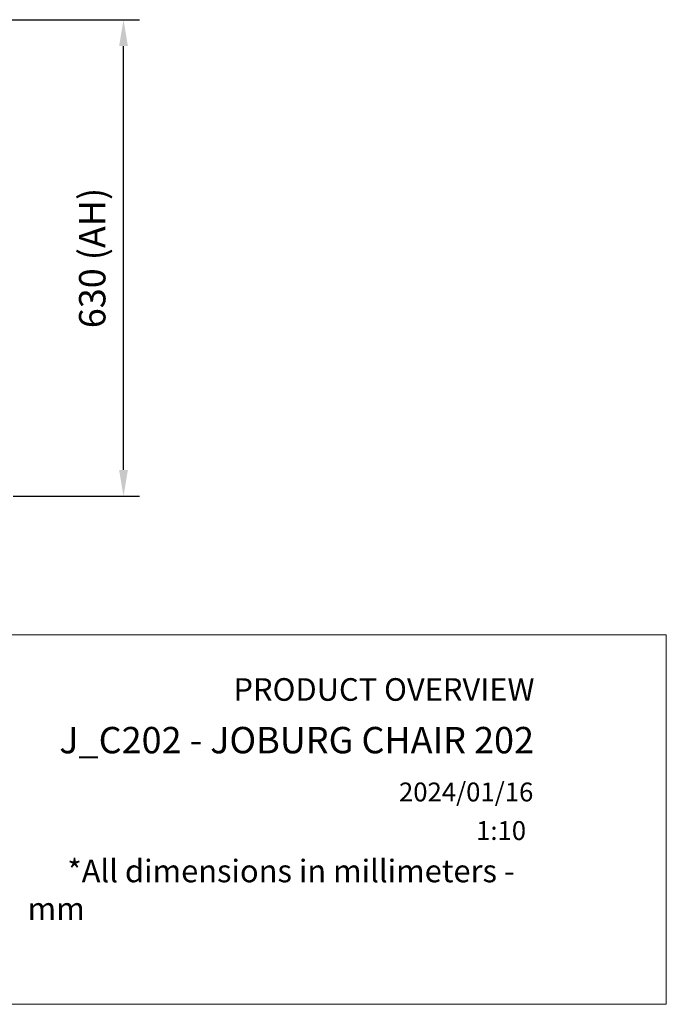
# Model space of a CAD drawing. Units: millimetres. Extents: x 0 to 420, y 0 to 269.
# Drawn here: x 334 to 420, y 0 to 130 of the extents above; entities that cross this region are included whole.
import ezdxf
from ezdxf.enums import TextEntityAlignment as Align

# ---------------------------------------------------------------- set-up
doc = ezdxf.new("R2010")
doc.units = ezdxf.units.MM
doc.header["$LTSCALE"] = 0.75
doc.layers.add('FD_Dimensions', color=7, linetype='Continuous', lineweight=25)
doc.layers.add('TITLEBLOCK', color=7, linetype='Continuous', lineweight=35)
doc.styles.add('FusionTitle', font='arial.ttf')
doc.styles.get("Standard").update_dxf_attribs({"font": 'arial.ttf'})
doc.dimstyles.new('Dim-ISO-25', dxfattribs={"dimtxt": 3.5, "dimasz": 3.5, "dimexe": 2.1, "dimexo": 2.1, "dimgap": 1.4, "dimtad": 1, "dimzin": 12, "dimdsep": 46, "dimtxsty": 'Standard', "dimcen": 0, "dimazin": 3, "dimtp": 0.1, "dimtm": 0.1, "dimtfac": 0.714286, "dimtmove": 0, "dimatfit": 3, "dimfxl": 1, "dimtzin": 12, "dimarcsym": 0})
picture_1 = doc.add_image_def('image1.jpg', size_in_pixel=(4963, 579))

# ---------------------------------------------------------------- blocks, each defined once
blk = doc.blocks.new('Web TITLE')
at = {"layer": 'TITLEBLOCK', "lineweight": 35, "insert": (-75.11, 8.87), "char_height": 3, "attachment_point": 1, "style": 'FusionTitle'}
blk.add_mtext_dynamic_manual_height_columns('\\pi1.75499;{\\fDIN Alternate|b1|i1|c0|p34;*All dimensions in millimeters - mm}', width=67.3124, gutter_width=17.5, heights=[0], dxfattribs=at)
at = {"layer": 'TITLEBLOCK', "lineweight": 35}
for tag, height, p in [('FRONT VIEW', 3, (-7.88, 29.95)), ('PRODUCT CODE - PRODUCT NAME', 3.5, (-7.95, 22.98)), ('CREATED_DATE', 2.5, (-8.04, 16.6)), ('SCALE', 2.5, (-9, 11.48))]:
    blk.add_attdef(tag, text='', height=height, dxfattribs=at).set_placement(p, align=Align.RIGHT)
at = {"layer": 'TITLEBLOCK', "linetype": 'Continuous', "lineweight": 0}
image = blk.add_image(picture_1, insert=(-410.41, -10.32), size_in_units=(420.01, 49), dxfattribs=at)
image.dxf.flags = 15
blk = doc.blocks.new('*D14')
at = {"layer": 'Defpoints', "color": 0, "transparency": 16777216}
for p in [(325.909776, 130.319633), (347.608271, 130.319633), (330.872062, 67.077867)]:
    blk.add_point(p, dxfattribs=at)
at = {"layer": 'FD_Dimensions', "color": 0, "lineweight": -2, "transparency": 16777216}
for p, q in [((328.009776, 130.319633), (349.708271, 130.319633)), ((347.608271, 70.577867), (347.608271, 126.819633)), ((332.972062, 67.077867), (349.708271, 67.077867))]:
    blk.add_line(p, q, dxfattribs=at)
at = {"layer": 'FD_Dimensions', "color": 0, "transparency": 16777216}
for points in [[(347.024938, 126.819633), (348.191605, 126.819633), (347.608271, 130.319633)], [(347.024938, 70.577867), (348.191605, 70.577867), (347.608271, 67.077867)]]:
    blk.add_solid(points, dxfattribs=at)
at = {"layer": 'FD_Dimensions', "color": 0, "transparency": 16777216, "insert": (343.913933, 98.69875), "char_height": 3.5, "attachment_point": 5, "rotation": 90}
blk.add_mtext('630 (AH)', dxfattribs=at)

msp = doc.modelspace()

# ---------------------------------------------------------------- block references
at = {"layer": 'TITLEBLOCK'}
msp.add_blockref('Web TITLE', (410, 10), dxfattribs=at).add_auto_attribs({'CREATED_DATE': '2024/01/16', 'PRODUCT CODE - PRODUCT NAME': 'J_C202 - JOBURG CHAIR 202', 'SCALE': '1:10', 'FRONT VIEW': 'PRODUCT OVERVIEW'})

# ---------------------------------------------------------------- dimensions: what is measured, and where the dimension line sits
at = {"layer": 'FD_Dimensions'}
dim = msp.add_linear_dim(base=(347.6083, 130.3196), p1=(330.8721, 67.0779), p2=(325.9098, 130.3196), angle=90, text='630 (AH)', dimstyle='Dim-ISO-25', override={"dimlfac": 10, "dimclrd": 0, "dimclre": 0}, dxfattribs=at)
dim.commit()
dim.dimension.update_dxf_attribs({"geometry": '*D14', "text_midpoint": (343.9139, 98.6988)})

doc.saveas('drawing.dxf')
